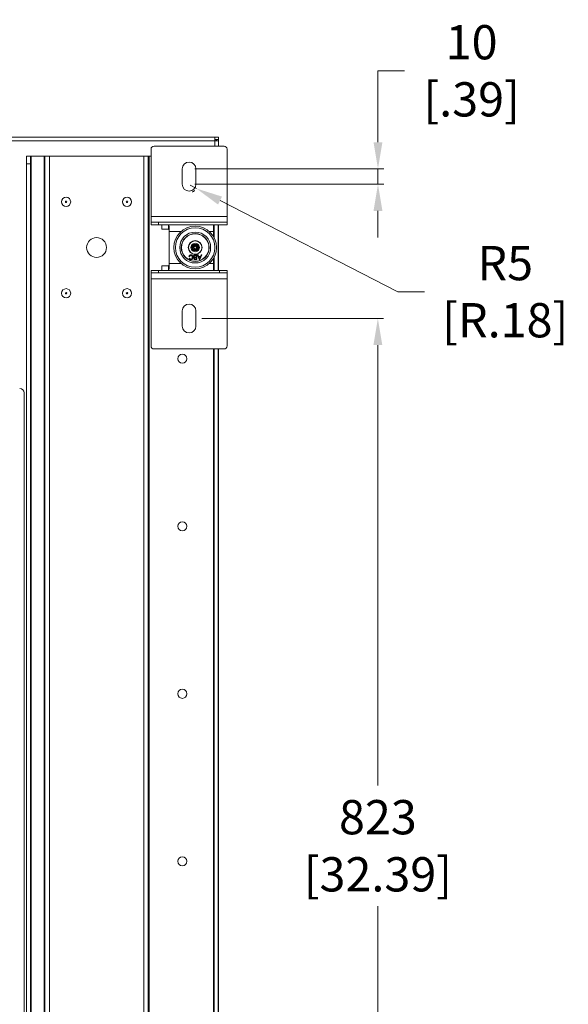
# Model space of a CAD drawing. Units: inches. Extents: x -2295 to 50190, y -5022 to 7606.
# Drawn here: x 28552 to 28912, y -271 to 375 of the extents above; entities that cross this region are included whole.
import ezdxf

# ---------------------------------------------------------------- set-up
doc = ezdxf.new("R2010")
doc.units = ezdxf.units.IN
doc.header["$LTSCALE"] = 2
doc.header["$MEASUREMENT"] = 0
doc.header["$PDMODE"] = 35
doc.header["$PDSIZE"] = -1
for name, color, linetype, lineweight in [('M-ANNO-DIMS', 7, 'Continuous', 15), ('M-OBJECT-DETAILS', 7, 'Continuous', 13), ('M-OBJECT-FRAME', 7, 'Continuous', 15)]:
    doc.layers.add(name, color=color, linetype=linetype, lineweight=lineweight)
doc.styles.get("Standard").update_dxf_attribs({"font": 'romans.shx', "width": 0.8})
doc.dimstyles.new('Details World Wide', dxfattribs={"dimscale": 5, "dimtxt": 4.5, "dimasz": 3.5, "dimexe": 0.75, "dimexo": 0.75, "dimgap": 0.75, "dimtad": 0, "dimtih": 1, "dimtoh": 1, "dimdec": 0, "dimzin": 4, "dimdsep": 46, "dimtxsty": 'Standard', "dimcen": 0, "dimclrd": 256, "dimclre": 256, "dimclrt": 256, "dimadec": 0, "dimazin": 1, "dimtfac": 1, "dimtdec": 0, "dimtmove": 0, "dimatfit": 1, "dimfxl": 1, "dimtolj": 1, "dimtzin": 0, "dimlwd": -1, "dimlwe": -1, "dimarcsym": 0})

# ---------------------------------------------------------------- blocks, each defined once
blk = doc.blocks.new('*D37')
at = {"layer": 'Defpoints', "color": 0, "transparency": 16777216}
for p in [(28662.88, 277.21), (28786.95, 277.21), (28662.88, 267.21)]:
    blk.add_point(p, dxfattribs=at)
at = {"layer": 'M-ANNO-DIMS', "transparency": 16777216}
for p, q in [((28786.95, 294.71), (28786.95, 341.67)), ((28786.95, 341.67), (28804.45, 341.67)), ((28666.63, 277.21), (28790.7, 277.21)), ((28786.95, 267.21), (28786.95, 277.21)), ((28666.63, 267.21), (28790.7, 267.21)), ((28786.95, 249.71), (28786.95, 232.21))]:
    blk.add_line(p, q, dxfattribs=at)
for points in [[(28784.03, 294.71), (28789.87, 294.71), (28786.95, 277.21)], [(28784.03, 249.71), (28789.87, 249.71), (28786.95, 267.21)]]:
    blk.add_solid(points, dxfattribs=at)
at = {"layer": 'M-ANNO-DIMS', "transparency": 16777216, "insert": (28848.49, 341.67), "char_height": 22.5, "attachment_point": 5}
blk.add_mtext('\\A1;10\\P [.39]', dxfattribs=at)
blk = doc.blocks.new('*D38')
at = {"layer": 'Defpoints', "color": 0, "transparency": 16777216}
for p in [(28663.62, 266.46), (28667.63, 264.41)]:
    blk.add_point(p, dxfattribs=at)
at = {"layer": 'M-ANNO-DIMS', "transparency": 16777216}
for p, q in [((28663.62, 266.46), (28667.63, 264.41)), ((28683.21, 256.44), (28800.04, 196.64)), ((28800.04, 196.64), (28817.54, 196.64))]:
    blk.add_line(p, q, dxfattribs=at)
blk.add_arc((28663.62, 266.46), 4.5, 285.14883, 312.25352, dxfattribs=at)
blk.add_solid([(28684.54, 259.04), (28681.88, 253.84), (28667.63, 264.41)], dxfattribs=at)
at = {"layer": 'M-ANNO-DIMS', "transparency": 16777216, "insert": (28870.57, 196.64), "char_height": 22.5, "attachment_point": 5}
blk.add_mtext('\\A1;R5\\P [R.18]', dxfattribs=at)
blk = doc.blocks.new('*D39')
at = {"layer": 'Defpoints', "color": 0, "transparency": 16777216}
for p in [(28667.38, 179.03), (28667.13, -643.79), (28786.89, -643.79)]:
    blk.add_point(p, dxfattribs=at)
at = {"layer": 'M-ANNO-DIMS', "transparency": 16777216}
for p, q in [((28671.13, 179.03), (28790.64, 179.03)), ((28786.89, 161.53), (28786.89, -127.53)), ((28786.89, -626.29), (28786.89, -206.82)), ((28670.88, -643.79), (28790.64, -643.79))]:
    blk.add_line(p, q, dxfattribs=at)
for points in [[(28783.97, 161.53), (28789.8, 161.53), (28786.89, 179.03)], [(28783.97, -626.29), (28789.8, -626.29), (28786.89, -643.79)]]:
    blk.add_solid(points, dxfattribs=at)
at = {"layer": 'M-ANNO-DIMS', "transparency": 16777216, "insert": (28786.89, -167.17), "char_height": 22.5, "attachment_point": 5}
blk.add_mtext('\\A1;823\\P [32.39]', dxfattribs=at)

msp = doc.modelspace()

# ---------------------------------------------------------------- linework, layer by layer
at = {"layer": 'M-OBJECT-DETAILS', "linetype": 'Continuous', "lineweight": 5}
for p, q in [((28679.78, 298.12), (27885.38, 298.12)), ((28679.78, 295.62), (28679.78, 298.12)), ((28682.28, 298.12), (28679.78, 298.12)), ((28682.28, 296.62), (28682.28, 298.12)), ((28679.78, 295.62), (27885.38, 295.62)), ((28679.78, 296.62), (28682.28, 296.62)), ((28682.28, 295.62), (28679.78, 295.62)), ((28679.78, 292.21), (28679.78, 295.62)), ((28680.63, 295.62), (28680.63, 296.62)), ((28680.78, 296.47), (28682.28, 296.47)), ((28680.78, 295.62), (28680.78, 296.47)), ((28682.28, 295.62), (28682.28, 296.47)), ((28682.28, 292.21), (28682.28, 295.62)), ((28556.08, 285.62), (28558.58, 285.62)), ((28556.08, 280.62), (28556.08, 285.62)), ((28558.58, 285.62), (28558.58, 280.62)), ((28559.08, 285.62), (28558.58, 285.62)), ((28559.08, -750.38), (28559.08, 285.62)), ((28567.58, 285.62), (28559.08, 285.62)), ((28567.58, 285.62), (28567.58, -750.38)), ((28568.08, 285.62), (28567.58, 285.62)), ((28568.08, 285.62), (28568.08, -750.38)), ((28568.08, 285.62), (28571.08, 285.62)), ((28571.08, 285.62), (28571.08, -750.38)), ((28633.08, 285.62), (28571.08, 285.62)), ((28633.08, -750.38), (28633.08, 285.62)), ((28633.08, 285.62), (28636.08, 285.62)), ((28636.08, -750.38), (28636.08, 285.62)), ((28636.58, 285.62), (28636.08, 285.62)), ((28636.58, -750.38), (28636.58, 285.62)), ((28636.58, 285.62), (28637.88, 285.62)), ((28558.58, 280.62), (28556.08, 280.62)), ((28556.08, -745.38), (28556.08, 280.62)), ((28558.58, -745.38), (28558.58, 280.62)), ((28644.88, 240.62), (28644.88, 237.62)), ((28649.29, 237.62), (28649.29, 240.62)), ((28678.88, 240.62), (28678.88, 236.12)), ((28679.38, 240.62), (28679.38, 231.92)), ((28681.88, 240.62), (28681.88, 210.62)), ((28682.28, 210.62), (28682.28, 240.62)), ((28649.29, 237.62), (28644.88, 237.62)), ((28649.88, 215.12), (28649.88, 236.12)), ((28649.88, 236.12), (28657.62, 236.12)), ((28676.14, 236.12), (28678.88, 236.12)), ((28678.88, 236.12), (28678.88, 232.83)), ((28664.99, 226.35), (28664.25, 225.93)), ((28665.42, 225.62), (28664.99, 226.35)), ((28666.14, 225.93), (28665.03, 226.4)), ((28666.24, 226.1), (28665.28, 226.82)), ((28665.65, 227.74), (28665.3, 227.74)), ((28666.15, 226.88), (28665.3, 226.88)), ((28665.65, 227.74), (28665.83, 228.04)), ((28666.15, 226.88), (28665.65, 227.74)), ((28666.57, 227.62), (28665.83, 228.04)), ((28666.15, 226.88), (28666.57, 227.62)), ((28666.41, 226.42), (28666.15, 226.88)), ((28666.78, 226.41), (28666.63, 227.6)), ((28666.97, 226.41), (28667.12, 227.6)), ((28667.92, 228.04), (28667.18, 227.62)), ((28667.61, 226.88), (28667.18, 227.62)), ((28667.34, 226.42), (28667.61, 226.88)), ((28667.51, 226.1), (28668.47, 226.82)), ((28667.61, 226.88), (28668.1, 227.74)), ((28667.61, 226.88), (28668.45, 226.88)), ((28667.61, 225.93), (28668.72, 226.4)), ((28668.1, 227.74), (28667.92, 228.04)), ((28668.1, 227.74), (28668.45, 227.74)), ((28668.34, 225.62), (28668.76, 226.35)), ((28669.5, 225.93), (28668.76, 226.35)), ((28664.43, 225.62), (28664.25, 225.93)), ((28664.43, 225.62), (28664.25, 225.31)), ((28664.25, 225.31), (28664.99, 224.89)), ((28665.42, 225.62), (28664.43, 225.62)), ((28665.42, 225.62), (28664.99, 224.89)), ((28666.14, 225.31), (28665.03, 224.84)), ((28666.24, 225.14), (28665.28, 224.42)), ((28666.15, 224.36), (28665.3, 224.36)), ((28665.65, 223.5), (28665.3, 223.5)), ((28665.95, 225.62), (28665.42, 225.62)), ((28666.15, 224.36), (28665.65, 223.5)), ((28665.65, 223.5), (28665.83, 223.19)), ((28665.83, 223.19), (28666.57, 223.62)), ((28666.41, 224.82), (28666.15, 224.36)), ((28666.15, 224.36), (28666.57, 223.62)), ((28666.78, 224.83), (28666.63, 223.63)), ((28666.9, 220.72), (28668.03, 220.72)), ((28667.61, 220.37), (28666.9, 220.37)), ((28666.97, 224.83), (28667.12, 223.63)), ((28667.61, 224.36), (28667.18, 223.62)), ((28667.18, 223.62), (28667.92, 223.19)), ((28667.34, 224.82), (28667.61, 224.36)), ((28667.51, 225.14), (28668.47, 224.42)), ((28667.61, 225.31), (28668.72, 224.84)), ((28667.61, 224.36), (28668.1, 223.5)), ((28667.61, 224.36), (28668.45, 224.36)), ((28667.61, 219.34), (28667.61, 220.37)), ((28667.8, 225.62), (28668.34, 225.62)), ((28668.1, 223.5), (28667.92, 223.19)), ((28668.03, 220.72), (28668.03, 217.72)), ((28668.1, 223.5), (28668.45, 223.5)), ((28668.34, 225.62), (28668.76, 224.89)), ((28668.34, 225.62), (28669.32, 225.62)), ((28668.35, 220.72), (28668.8, 220.72)), ((28669.54, 217.72), (28668.35, 220.72)), ((28668.76, 224.89), (28669.5, 225.31)), ((28668.8, 220.72), (28669.14, 219.8)), ((28669.32, 225.62), (28669.5, 225.93)), ((28669.32, 225.62), (28669.5, 225.31)), ((28671.21, 220.72), (28670.02, 217.72)), ((28670.42, 219.8), (28670.76, 220.72)), ((28670.76, 220.72), (28671.21, 220.72)), ((28644.88, 210.62), (28644.88, 213.62)), ((28644.88, 213.62), (28649.29, 213.62)), ((28649.29, 210.62), (28649.29, 213.62)), ((28649.88, 215.12), (28657.62, 215.12)), ((28663.22, 219.66), (28662.8, 219.76)), ((28662.88, 218.55), (28663.3, 218.64)), ((28668.03, 217.72), (28666.91, 217.72)), ((28666.95, 219.34), (28667.61, 219.34)), ((28667.61, 218.99), (28666.99, 218.99)), ((28667.03, 218.07), (28667.61, 218.07)), ((28667.61, 218.07), (28667.61, 218.99)), ((28669.14, 219.8), (28670.42, 219.8)), ((28670.29, 219.45), (28669.27, 219.45)), ((28669.27, 219.45), (28669.56, 218.66)), ((28670.02, 217.72), (28669.54, 217.72)), ((28669.98, 218.62), (28670.29, 219.45)), ((28676.14, 215.12), (28678.88, 215.12)), ((28678.88, 218.41), (28678.88, 215.12)), ((28678.88, 215.12), (28678.88, 210.62)), ((28679.38, 219.32), (28679.38, 210.62)), ((28644.88, 210.62), (28649.29, 210.62)), ((28649.29, 210.62), (28678.88, 210.62)), ((28678.88, 159.03), (28678.88, -623.79)), ((28679.38, 159.03), (28679.38, -623.79)), ((28681.88, 159.03), (28681.88, -623.79)), ((28682.28, -623.79), (28682.28, 159.03)), ((28554.58, 130.12), (28554.58, -523.88))]:
    msp.add_line(p, q, dxfattribs=at)
for centre, radius in [((28582.08, 255.62), 3), ((28622.08, 255.62), 3), ((28582.08, 255.62), 0.508), ((28622.08, 255.62), 0.508), ((28666.88, 225.62), 14), ((28666.88, 225.62), 13), ((28666.88, 225.62), 10.15), ((28666.88, 225.62), 9.15), ((28666.88, 225.62), 9.05), ((28602.08, 225.62), 6.5), ((28666.88, 225.62), 4.6), ((28666.88, 225.62), 4.4), ((28582.08, 195.62), 3), ((28582.08, 195.62), 0.508), ((28622.08, 195.62), 3), ((28622.08, 195.62), 0.508), ((28658.48, 152.62), 3), ((28658.48, 42.62), 3), ((28658.48, -67.38), 3), ((28658.48, -177.38), 3)]:
    msp.add_circle(centre, radius, dxfattribs=at)
for centre, radius, start, end in [((28666.88, 225.62), 2.8, 120, 180), ((28666.88, 225.62), 2, 142.97323, 157.02677), ((28666.88, 225.62), 2.8, 60, 120), ((28665.2, 226.88), 1.3, 322.97323, 339.086), ((28666.62, 227.7), 1.3, 260.914, 277.02677), ((28666.88, 225.62), 2, 82.97323, 97.02677), ((28666.88, 225.62), 0.8, 82.97323, 97.02677), ((28667.13, 227.7), 1.3, 262.97323, 279.086), ((28668.55, 226.88), 1.3, 200.914, 217.02677), ((28666.88, 225.62), 2.8, 0, 60), ((28666.88, 225.62), 2, 22.97323, 37.02677), ((28666.88, 225.62), 2.8, 180, 240), ((28666.88, 225.62), 2, 202.97323, 217.02677), ((28666.88, 225.62), 2.8, 240, 300), ((28664.94, 226.44), 1.3, 320.914, 337.02677), ((28664.94, 224.8), 1.3, 22.97323, 39.086), ((28666.88, 225.62), 0.8, 142.97323, 157.02677), ((28666.88, 225.62), 0.8, 202.97323, 217.02677), ((28665.2, 224.36), 1.3, 20.914, 37.02677), ((28666.62, 223.54), 1.3, 82.97323, 99.086), ((28666.88, 225.62), 2, 262.97323, 277.02677), ((28666.88, 225.62), 0.8, 262.97323, 277.02677), ((28667.13, 223.54), 1.3, 80.914, 97.02677), ((28668.55, 224.36), 1.3, 142.97323, 159.086), ((28666.88, 225.62), 0.8, 22.97323, 37.02677), ((28666.88, 225.62), 0.8, 322.97323, 337.02677), ((28668.81, 226.44), 1.3, 202.97323, 219.086), ((28668.81, 224.8), 1.3, 140.914, 157.02677), ((28666.88, 225.62), 2.8, 300, 0), ((28666.88, 225.62), 2, 322.97323, 337.02677), ((28551.58, 130.12), 3, 0, 90)]:
    msp.add_arc(centre, radius, start, end, dxfattribs=at)
for centre, major_axis, ratio, start_param, end_param in [((28649.29, 236.12), (0, 4.5), 0.12987, 4.712389, 6.283185), ((28649.29, 236.12), (0, 1.5), 0.38961, 4.712389, 6.283185), ((28649.29, 215.12), (0, 4.5), 0.12987, 3.141593, 4.712389), ((28649.29, 215.12), (0, 1.5), 0.38961, 3.141593, 4.712389)]:
    msp.add_ellipse(centre, major_axis=major_axis, ratio=ratio, start_param=start_param, end_param=end_param, dxfattribs=at)
for points, knots in [([(28665.03, 226.4), (28665.03, 226.39), (28665.02, 226.37), (28665, 226.36), (28664.99, 226.35), (28664.99, 226.35)], [0, 0, 0, 0, 0.453461, 0.908993, 1, 1, 1, 1]), ([(28665.3, 226.88), (28665.3, 226.87), (28665.3, 226.86), (28665.29, 226.83), (28665.28, 226.83), (28665.28, 226.82)], [0, 0, 0, 0, 0.473186, 0.919427, 1, 1, 1, 1]), ([(28665.48, 228.04), (28665.45, 228.03), (28665.39, 227.99), (28665.33, 227.9), (28665.3, 227.81), (28665.3, 227.76), (28665.3, 227.74)], [0, 0, 0, 0, 0.252213, 0.530548, 0.82351, 1, 1, 1, 1]), ([(28665.3, 227.74), (28665.3, 227.71), (28665.3, 227.42), (28665.3, 227.14), (28665.3, 226.88)], [0, 0, 0, 0, 0.119811, 1, 1, 1, 1]), ([(28665.83, 228.04), (28665.79, 228.06), (28665.72, 228.09), (28665.6, 228.09), (28665.52, 228.07), (28665.48, 228.05), (28665.48, 228.04)], [0, 0, 0, 0, 0.331961, 0.66569, 0.970568, 1, 1, 1, 1]), ([(28666.63, 227.6), (28666.62, 227.6), (28666.6, 227.6), (28666.58, 227.61), (28666.57, 227.62), (28666.57, 227.62)], [0, 0, 0, 0, 0.453723, 0.909122, 1, 1, 1, 1]), ([(28667.18, 227.62), (28667.17, 227.61), (28667.16, 227.6), (28667.13, 227.6), (28667.12, 227.6), (28667.12, 227.6)], [0, 0, 0, 0, 0.47254, 0.918568, 1, 1, 1, 1]), ([(28668.28, 228.04), (28668.25, 228.06), (28668.18, 228.09), (28668.08, 228.1), (28667.99, 228.08), (28667.94, 228.05), (28667.92, 228.04)], [0, 0, 0, 0, 0.252271, 0.530642, 0.823634, 1, 1, 1, 1]), ([(28668.45, 227.74), (28668.45, 227.78), (28668.44, 227.86), (28668.38, 227.96), (28668.32, 228.02), (28668.28, 228.04), (28668.28, 228.04)], [0, 0, 0, 0, 0.331963, 0.665776, 0.970547, 1, 1, 1, 1]), ([(28668.45, 226.88), (28668.45, 227.14), (28668.45, 227.42), (28668.45, 227.71), (28668.45, 227.74)], [0, 0, 0, 0, 0.880189, 1, 1, 1, 1]), ([(28668.47, 226.82), (28668.47, 226.83), (28668.46, 226.85), (28668.45, 226.87), (28668.45, 226.88), (28668.45, 226.88)], [0, 0, 0, 0, 0.452741, 0.908826, 1, 1, 1, 1]), ([(28668.76, 226.35), (28668.75, 226.36), (28668.73, 226.37), (28668.72, 226.39), (28668.72, 226.4), (28668.72, 226.4)], [0, 0, 0, 0, 0.472574, 0.918742, 1, 1, 1, 1]), ([(28662.8, 219.76), (28662.85, 219.91), (28662.95, 220.22), (28663.26, 220.55), (28663.64, 220.73), (28663.9, 220.75), (28664.02, 220.76)], [0, 0, 0, 0, 0.280263, 0.55955, 0.779595, 1, 1, 1, 1]), ([(28664.06, 220.41), (28663.95, 220.4), (28663.72, 220.38), (28663.37, 220.12), (28663.28, 219.84), (28663.22, 219.66)], [0, 0, 0, 0, 0.280708, 0.560904, 1, 1, 1, 1]), ([(28664.02, 220.76), (28664.25, 220.74), (28664.7, 220.71), (28665.17, 220.25), (28665.38, 219.72), (28665.4, 219.37), (28665.41, 219.2)], [0, 0, 0, 0, 0.279963, 0.558094, 0.778911, 1, 1, 1, 1]), ([(28664.99, 219.2), (28664.98, 219.36), (28664.97, 219.68), (28664.79, 220.11), (28664.44, 220.37), (28664.19, 220.4), (28664.06, 220.41)], [0, 0, 0, 0, 0.2812459, 0.5607071, 0.7801262, 1, 1, 1, 1]), ([(28664.25, 225.93), (28664.22, 225.9), (28664.16, 225.86), (28664.09, 225.75), (28664.08, 225.67), (28664.08, 225.62), (28664.08, 225.62)], [0, 0, 0, 0, 0.331942, 0.665714, 0.970591, 1, 1, 1, 1]), ([(28664.08, 225.62), (28664.08, 225.59), (28664.08, 225.52), (28664.13, 225.42), (28664.19, 225.36), (28664.23, 225.33), (28664.25, 225.31)], [0, 0, 0, 0, 0.25227, 0.530592, 0.823517, 1, 1, 1, 1]), ([(28664.99, 224.89), (28665, 224.88), (28665.02, 224.87), (28665.03, 224.85), (28665.03, 224.84), (28665.03, 224.84)], [0, 0, 0, 0, 0.472855, 0.918341, 1, 1, 1, 1]), ([(28665.28, 224.42), (28665.28, 224.41), (28665.29, 224.39), (28665.3, 224.37), (28665.3, 224.36), (28665.3, 224.36)], [0, 0, 0, 0, 0.452748, 0.908409, 1, 1, 1, 1]), ([(28665.3, 224.36), (28665.3, 224.32), (28665.3, 224.03), (28665.3, 223.74), (28665.3, 223.5)], [0, 0, 0, 0, 0.136372, 1, 1, 1, 1]), ([(28665.3, 223.5), (28665.3, 223.46), (28665.31, 223.38), (28665.37, 223.28), (28665.44, 223.22), (28665.47, 223.2), (28665.48, 223.19)], [0, 0, 0, 0, 0.331991, 0.665718, 0.970612, 1, 1, 1, 1]), ([(28665.48, 223.19), (28665.5, 223.18), (28665.57, 223.15), (28665.67, 223.14), (28665.76, 223.16), (28665.81, 223.19), (28665.83, 223.19)], [0, 0, 0, 0, 0.252255, 0.530608, 0.823581, 1, 1, 1, 1]), ([(28665.8, 219.86), (28665.81, 219.96), (28665.83, 220.16), (28665.97, 220.42), (28666.32, 220.7), (28666.66, 220.71), (28666.9, 220.72)], [0, 0, 0, 0, 0.187141, 0.374315, 0.56079, 1, 1, 1, 1]), ([(28666.36, 219.14), (28666.28, 219.17), (28666.1, 219.24), (28665.92, 219.43), (28665.81, 219.64), (28665.8, 219.79), (28665.8, 219.86)], [0, 0, 0, 0, 0.280218, 0.559668, 0.779722, 1, 1, 1, 1]), ([(28666.64, 220.36), (28666.57, 220.34), (28666.44, 220.31), (28666.3, 220.17), (28666.23, 220.01), (28666.22, 219.91), (28666.22, 219.85)], [0, 0, 0, 0, 0.2802963, 0.5590127, 0.7794052, 1, 1, 1, 1]), ([(28666.22, 219.85), (28666.23, 219.77), (28666.24, 219.64), (28666.34, 219.5), (28666.55, 219.34), (28666.77, 219.34), (28666.95, 219.34)], [0, 0, 0, 0, 0.249801, 0.37554, 0.501163, 1, 1, 1, 1]), ([(28666.57, 223.62), (28666.58, 223.63), (28666.59, 223.63), (28666.62, 223.64), (28666.63, 223.64), (28666.63, 223.63)], [0, 0, 0, 0, 0.472853, 0.918611, 1, 1, 1, 1]), ([(28666.9, 220.37), (28666.85, 220.37), (28666.76, 220.37), (28666.68, 220.36), (28666.64, 220.36)], [0, 0, 0, 0, 0.560118, 1, 1, 1, 1]), ([(28667.12, 223.63), (28667.13, 223.64), (28667.15, 223.64), (28667.17, 223.63), (28667.18, 223.62), (28667.18, 223.62)], [0, 0, 0, 0, 0.4534585, 0.9094604, 1, 1, 1, 1]), ([(28667.92, 223.19), (28667.96, 223.18), (28668.03, 223.15), (28668.15, 223.15), (28668.23, 223.17), (28668.27, 223.19), (28668.28, 223.19)], [0, 0, 0, 0, 0.331898, 0.665733, 0.970565, 1, 1, 1, 1]), ([(28668.28, 223.19), (28668.3, 223.21), (28668.36, 223.25), (28668.42, 223.34), (28668.45, 223.43), (28668.45, 223.48), (28668.45, 223.5)], [0, 0, 0, 0, 0.252254, 0.530566, 0.823521, 1, 1, 1, 1]), ([(28668.45, 224.36), (28668.45, 224.37), (28668.45, 224.38), (28668.46, 224.4), (28668.47, 224.41), (28668.47, 224.42)], [0, 0, 0, 0, 0.473187, 0.919175, 1, 1, 1, 1]), ([(28668.45, 223.5), (28668.45, 223.74), (28668.45, 224.03), (28668.45, 224.32), (28668.45, 224.36)], [0, 0, 0, 0, 0.863628, 1, 1, 1, 1]), ([(28668.72, 224.84), (28668.72, 224.85), (28668.73, 224.87), (28668.75, 224.88), (28668.76, 224.89), (28668.76, 224.89)], [0, 0, 0, 0, 0.453477, 0.909354, 1, 1, 1, 1]), ([(28669.68, 225.62), (28669.67, 225.65), (28669.67, 225.72), (28669.62, 225.82), (28669.56, 225.88), (28669.52, 225.91), (28669.5, 225.93)], [0, 0, 0, 0, 0.252229, 0.530579, 0.82354, 1, 1, 1, 1]), ([(28669.5, 225.31), (28669.53, 225.34), (28669.59, 225.38), (28669.66, 225.49), (28669.67, 225.57), (28669.68, 225.62), (28669.68, 225.62)], [0, 0, 0, 0, 0.33193, 0.6657, 0.970514, 1, 1, 1, 1]), ([(28664.03, 217.68), (28663.88, 217.69), (28663.59, 217.71), (28663.23, 217.93), (28662.99, 218.23), (28662.91, 218.44), (28662.88, 218.55)], [0, 0, 0, 0, 0.280076, 0.559439, 0.779552, 1, 1, 1, 1]), ([(28663.3, 218.64), (28663.33, 218.55), (28663.4, 218.36), (28663.58, 218.15), (28663.82, 218.04), (28663.97, 218.03), (28664.05, 218.03)], [0, 0, 0, 0, 0.280548, 0.559743, 0.779668, 1, 1, 1, 1]), ([(28665.41, 219.2), (28665.4, 218.98), (28665.37, 218.55), (28665.03, 218.02), (28664.54, 217.73), (28664.2, 217.7), (28664.03, 217.68)], [0, 0, 0, 0, 0.2804908, 0.5595691, 0.7796169, 1, 1, 1, 1]), ([(28664.05, 218.03), (28664.16, 218.03), (28664.37, 218.05), (28664.65, 218.21), (28664.94, 218.58), (28664.97, 218.94), (28664.99, 219.2)], [0, 0, 0, 0, 0.1872205, 0.3739106, 0.5607286, 1, 1, 1, 1]), ([(28665.91, 218.5), (28665.92, 218.57), (28665.94, 218.73), (28666.08, 218.98), (28666.26, 219.08), (28666.36, 219.14)], [0, 0, 0, 0, 0.280329, 0.560811, 1, 1, 1, 1]), ([(28666.91, 217.72), (28666.77, 217.72), (28666.51, 217.73), (28666.16, 217.9), (28665.96, 218.19), (28665.93, 218.39), (28665.91, 218.5)], [0, 0, 0, 0, 0.281121, 0.560023, 0.780119, 1, 1, 1, 1]), ([(28666.63, 218.95), (28666.58, 218.93), (28666.48, 218.9), (28666.36, 218.75), (28666.35, 218.62), (28666.34, 218.53)], [0, 0, 0, 0, 0.280834, 0.561032, 1, 1, 1, 1]), ([(28666.34, 218.53), (28666.35, 218.45), (28666.36, 218.33), (28666.45, 218.19), (28666.65, 218.05), (28666.87, 218.06), (28667.03, 218.07)], [0, 0, 0, 0, 0.249498, 0.375032, 0.50024, 1, 1, 1, 1]), ([(28666.99, 218.99), (28666.92, 218.99), (28666.8, 218.99), (28666.68, 218.96), (28666.63, 218.95)], [0, 0, 0, 0, 0.560353, 1, 1, 1, 1]), ([(28669.56, 218.66), (28669.6, 218.55), (28669.67, 218.35), (28669.75, 218.15), (28669.78, 218.07)], [0, 0, 0, 0, 0.560012, 1, 1, 1, 1]), ([(28669.78, 218.07), (28669.81, 218.17), (28669.86, 218.36), (28669.95, 218.54), (28669.98, 218.62)], [0, 0, 0, 0, 0.559891, 1, 1, 1, 1])]:
    msp.add_open_spline(points, degree=3, knots=knots, dxfattribs=at)
at = {"layer": 'M-OBJECT-FRAME', "linetype": 'Continuous'}
for p, q in [((28685.88, 292.21), (28639.88, 292.21)), ((28637.88, 290.21), (28637.88, 246.1)), ((28687.88, 290.21), (28687.88, 246.1)), ((28658.38, 267.21), (28658.38, 277.21)), ((28667.38, 277.21), (28667.38, 267.21)), ((28637.88, 246.1), (28637.88, 242.21)), ((28687.88, 246.1), (28637.88, 246.1)), ((28687.88, 246.1), (28687.88, 242.21)), ((28637.88, 240.62), (28637.88, 242.21)), ((28687.88, 242.21), (28637.88, 242.21)), ((28642.88, 240.62), (28637.88, 240.62)), ((28642.88, 242.21), (28642.88, 240.62)), ((28642.88, 240.62), (28682.88, 240.62)), ((28687.88, 240.62), (28682.88, 240.62)), ((28687.88, 242.21), (28687.88, 240.62)), ((28637.88, 210.62), (28637.88, 209.03)), ((28642.88, 210.62), (28637.88, 210.62)), ((28687.88, 209.03), (28637.88, 209.03)), ((28637.88, 205.14), (28637.88, 209.03)), ((28642.88, 209.03), (28642.88, 210.62)), ((28642.88, 210.62), (28682.88, 210.62)), ((28682.88, 210.62), (28682.88, 209.03)), ((28687.88, 210.62), (28682.88, 210.62)), ((28687.88, 209.03), (28687.88, 210.62)), ((28687.88, 205.14), (28687.88, 209.03)), ((28687.88, 205.14), (28637.88, 205.14)), ((28637.88, 161.03), (28637.88, 205.14)), ((28687.88, 161.03), (28687.88, 205.14)), ((28658.38, 184.03), (28658.38, 174.03)), ((28667.38, 174.03), (28667.38, 184.03)), ((28685.88, 159.03), (28639.88, 159.03))]:
    msp.add_line(p, q, dxfattribs=at)
for centre, radius, start, end in [((28639.88, 290.21), 2, 90, 180), ((28685.88, 290.21), 2, 0, 90), ((28662.88, 277.21), 4.5, 0, 180), ((28662.88, 267.21), 4.5, 180, 0), ((28662.88, 184.03), 4.5, 0, 180), ((28662.88, 174.03), 4.5, 180, 0), ((28639.88, 161.03), 2, 180, 270), ((28685.88, 161.03), 2, 270, 0)]:
    msp.add_arc(centre, radius, start, end, dxfattribs=at)

# ---------------------------------------------------------------- dimensions: what is measured, and where the dimension line sits
at = {"layer": 'M-ANNO-DIMS'}
for base, p1, p2, picture, middle in [((28786.95, 277.21), (28662.88, 267.21), (28662.88, 277.21), '*D37', (28848.49, 341.67)), ((28786.89, -643.79), (28667.38, 179.03), (28667.13, -643.79), '*D39', (28786.89, -167.17))]:
    dim = msp.add_linear_dim(base=base, p1=p1, p2=p2, angle=90, dimstyle='Details World Wide', override={"dimpost": '\\X'}, dxfattribs=at)
    dim.commit()
    dim.dimension.update_dxf_attribs({"geometry": picture, "text_midpoint": middle, "dimtype": 160})
dim = msp.add_radius_dim(center=(28663.62, 266.46), mpoint=(28667.63, 264.41), dimstyle='Details World Wide', override={"dimpost": '\\X'}, dxfattribs=at)
dim.commit()
dim.dimension.update_dxf_attribs({"geometry": '*D38', "text_midpoint": (28870.57, 196.64), "dimtype": 164})

doc.saveas('drawing.dxf')
